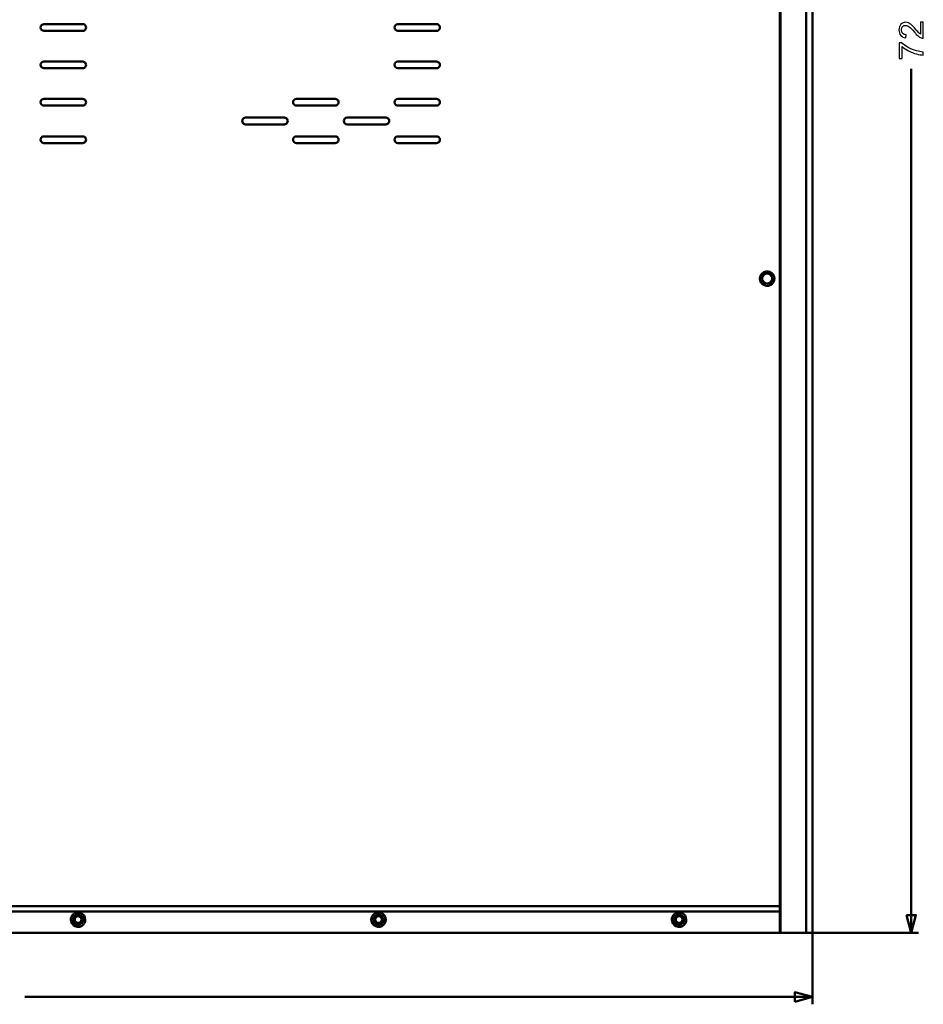
# Model space of a CAD drawing. Units: centimetres. Extents: x -232 to 85, y -100 to 100.
# Drawn here: x 5 to 38, y -21 to 15 of the extents above; entities that cross this region are included whole.
import ezdxf

# ---------------------------------------------------------------- set-up
doc = ezdxf.new("R2010")
doc.units = ezdxf.units.CM
doc.header["$MEASUREMENT"] = 0
doc.layers.add('layer 1', color=7, linetype='Continuous')

msp = doc.modelspace()

# ---------------------------------------------------------------- linework, layer by layer
at = {"layer": 'layer 1', "lineweight": 50}
for points in [[(33.07727, 53.23108), (33.07727, 53.23108), (33.07727, -18.76892), (33.07727, -18.76892)], [(33.10225, 53.23091), (33.10225, 53.23091), (33.10225, -18.76909), (33.10225, -18.76909)], [(34.06225, -18.76909), (34.06225, -18.76909), (34.06225, 53.23091), (34.06225, 53.23091)], [(34.30225, -18.76909), (34.30225, -18.76909), (34.30225, 53.23091), (34.30225, 53.23091)], [(6.97727, 15.25608), (6.97727, 15.25608), (5.52727, 15.25608), (5.52727, 15.25608)], [(18.77727, 15.25608), (18.77727, 15.25608), (20.22727, 15.25608), (20.22727, 15.25608)], [(5.52727, 15.00608), (5.52727, 15.00608), (6.97727, 15.00608), (6.97727, 15.00608)], [(20.22727, 15.00608), (20.22727, 15.00608), (18.77727, 15.00608), (18.77727, 15.00608)], [(6.97727, 13.85608), (6.97727, 13.85608), (5.52727, 13.85608), (5.52727, 13.85608)], [(18.77727, 13.85608), (18.77727, 13.85608), (20.22727, 13.85608), (20.22727, 13.85608)], [(5.52727, 13.60608), (5.52727, 13.60608), (6.97727, 13.60608), (6.97727, 13.60608)], [(20.22727, 13.60608), (20.22727, 13.60608), (18.77727, 13.60608), (18.77727, 13.60608)], [(6.97727, 12.45608), (6.97727, 12.45608), (5.52727, 12.45608), (5.52727, 12.45608)], [(5.52727, 12.20608), (5.52727, 12.20608), (6.97727, 12.20608), (6.97727, 12.20608)], [(14.97727, 12.45608), (14.97727, 12.45608), (16.42727, 12.45608), (16.42727, 12.45608)], [(16.42727, 12.20608), (16.42727, 12.20608), (14.97727, 12.20608), (14.97727, 12.20608)], [(18.77727, 12.45608), (18.77727, 12.45608), (20.22727, 12.45608), (20.22727, 12.45608)], [(20.22727, 12.20608), (20.22727, 12.20608), (18.77727, 12.20608), (18.77727, 12.20608)], [(14.52727, 11.75608), (14.52727, 11.75608), (13.07727, 11.75608), (13.07727, 11.75608)], [(13.07727, 11.50608), (13.07727, 11.50608), (14.52727, 11.50608), (14.52727, 11.50608)], [(16.87727, 11.75608), (16.87727, 11.75608), (18.32727, 11.75608), (18.32727, 11.75608)], [(18.32727, 11.50608), (18.32727, 11.50608), (16.87727, 11.50608), (16.87727, 11.50608)], [(6.97727, 11.05608), (6.97727, 11.05608), (5.52727, 11.05608), (5.52727, 11.05608)], [(5.52727, 10.80608), (5.52727, 10.80608), (6.97727, 10.80608), (6.97727, 10.80608)], [(14.97727, 11.05608), (14.97727, 11.05608), (16.42727, 11.05608), (16.42727, 11.05608)], [(16.42727, 10.80608), (16.42727, 10.80608), (14.97727, 10.80608), (14.97727, 10.80608)], [(18.77727, 11.05608), (18.77727, 11.05608), (20.22727, 11.05608), (20.22727, 11.05608)], [(20.22727, 10.80608), (20.22727, 10.80608), (18.77727, 10.80608), (18.77727, 10.80608)], [(33.10225, -17.76909), (33.10225, -17.76909), (-30.99775, -17.76909), (-30.99775, -17.76909)], [(33.10225, -17.96909), (33.10225, -17.96909), (-30.99775, -17.96909), (-30.99775, -17.96909)], [(-32.19775, -18.76909), (-32.19775, -18.76909), (34.30225, -18.76909), (34.30225, -18.76909)], [(33.07727, -18.76892), (33.07727, -18.76892), (-30.97273, -18.76892), (-30.97273, -18.76892)]]:
    msp.add_open_spline(points, degree=3, dxfattribs=at)
for points, knots in [([(5.52727, 15.25608), (5.45823, 15.25608), (5.40227, 15.20012), (5.40227, 15.13108), (5.40227, 15.13108), (5.40227, 15.06205), (5.45823, 15.00608), (5.52727, 15.00608)], [0, 0, 0, 0, 0.33333333, 0.33333333, 0.33333333, 0.33333333, 1, 1, 1, 1]), ([(6.97727, 15.00608), (7.02192, 15.00608), (7.06319, 15.02991), (7.08552, 15.06858), (7.08552, 15.06858), (7.10785, 15.10726), (7.10785, 15.15491), (7.08552, 15.19358), (7.08552, 15.19358), (7.06319, 15.23226), (7.02192, 15.25608), (6.97727, 15.25608)], [0, 0, 0, 0, 0.25, 0.25, 0.25, 0.25, 0.5, 0.5, 0.5, 0.5, 1, 1, 1, 1]), ([(18.77727, 15.25608), (18.70823, 15.25608), (18.65227, 15.20012), (18.65227, 15.13108), (18.65227, 15.13108), (18.65227, 15.06205), (18.70823, 15.00608), (18.77727, 15.00608)], [0, 0, 0, 0, 0.33333333, 0.33333333, 0.33333333, 0.33333333, 1, 1, 1, 1]), ([(20.22727, 15.00608), (20.27192, 15.00608), (20.31319, 15.02991), (20.33552, 15.06858), (20.33552, 15.06858), (20.35785, 15.10726), (20.35785, 15.15491), (20.33552, 15.19358), (20.33552, 15.19358), (20.31319, 15.23226), (20.27192, 15.25608), (20.22727, 15.25608)], [0, 0, 0, 0, 0.25, 0.25, 0.25, 0.25, 0.5, 0.5, 0.5, 0.5, 1, 1, 1, 1]), ([(5.52727, 13.85608), (5.45823, 13.85608), (5.40227, 13.80012), (5.40227, 13.73108), (5.40227, 13.73108), (5.40227, 13.66205), (5.45823, 13.60608), (5.52727, 13.60608)], [0, 0, 0, 0, 0.33333333, 0.33333333, 0.33333333, 0.33333333, 1, 1, 1, 1]), ([(6.97727, 13.60608), (7.02192, 13.60608), (7.06319, 13.62991), (7.08552, 13.66858), (7.08552, 13.66858), (7.10785, 13.70726), (7.10785, 13.75491), (7.08552, 13.79358), (7.08552, 13.79358), (7.06319, 13.83226), (7.02192, 13.85608), (6.97727, 13.85608)], [0, 0, 0, 0, 0.25, 0.25, 0.25, 0.25, 0.5, 0.5, 0.5, 0.5, 1, 1, 1, 1]), ([(18.77727, 13.85608), (18.70823, 13.85608), (18.65227, 13.80012), (18.65227, 13.73108), (18.65227, 13.73108), (18.65227, 13.66205), (18.70823, 13.60608), (18.77727, 13.60608)], [0, 0, 0, 0, 0.33333333, 0.33333333, 0.33333333, 0.33333333, 1, 1, 1, 1]), ([(20.22727, 13.60608), (20.27192, 13.60608), (20.31319, 13.62991), (20.33552, 13.66858), (20.33552, 13.66858), (20.35785, 13.70726), (20.35785, 13.75491), (20.33552, 13.79358), (20.33552, 13.79358), (20.31319, 13.83226), (20.27192, 13.85608), (20.22727, 13.85608)], [0, 0, 0, 0, 0.25, 0.25, 0.25, 0.25, 0.5, 0.5, 0.5, 0.5, 1, 1, 1, 1]), ([(5.52727, 12.45608), (5.45823, 12.45608), (5.40227, 12.40012), (5.40227, 12.33108), (5.40227, 12.33108), (5.40227, 12.26205), (5.45823, 12.20608), (5.52727, 12.20608)], [0, 0, 0, 0, 0.33333333, 0.33333333, 0.33333333, 0.33333333, 1, 1, 1, 1]), ([(6.97727, 12.20608), (7.02192, 12.20608), (7.06319, 12.22991), (7.08552, 12.26858), (7.08552, 12.26858), (7.10785, 12.30726), (7.10785, 12.35491), (7.08552, 12.39358), (7.08552, 12.39358), (7.06319, 12.43226), (7.02192, 12.45608), (6.97727, 12.45608)], [0, 0, 0, 0, 0.25, 0.25, 0.25, 0.25, 0.5, 0.5, 0.5, 0.5, 1, 1, 1, 1]), ([(14.97727, 12.45608), (14.90823, 12.45608), (14.85227, 12.40012), (14.85227, 12.33108), (14.85227, 12.33108), (14.85227, 12.26205), (14.90823, 12.20608), (14.97727, 12.20608)], [0, 0, 0, 0, 0.33333333, 0.33333333, 0.33333333, 0.33333333, 1, 1, 1, 1]), ([(16.42727, 12.20608), (16.47192, 12.20608), (16.51319, 12.22991), (16.53552, 12.26858), (16.53552, 12.26858), (16.55785, 12.30726), (16.55785, 12.35491), (16.53552, 12.39358), (16.53552, 12.39358), (16.51319, 12.43226), (16.47192, 12.45608), (16.42727, 12.45608)], [0, 0, 0, 0, 0.25, 0.25, 0.25, 0.25, 0.5, 0.5, 0.5, 0.5, 1, 1, 1, 1]), ([(18.77727, 12.45608), (18.70823, 12.45608), (18.65227, 12.40012), (18.65227, 12.33108), (18.65227, 12.33108), (18.65227, 12.26205), (18.70823, 12.20608), (18.77727, 12.20608)], [0, 0, 0, 0, 0.33333333, 0.33333333, 0.33333333, 0.33333333, 1, 1, 1, 1]), ([(20.22727, 12.20608), (20.27192, 12.20608), (20.31319, 12.22991), (20.33552, 12.26858), (20.33552, 12.26858), (20.35785, 12.30726), (20.35785, 12.35491), (20.33552, 12.39358), (20.33552, 12.39358), (20.31319, 12.43226), (20.27192, 12.45608), (20.22727, 12.45608)], [0, 0, 0, 0, 0.25, 0.25, 0.25, 0.25, 0.5, 0.5, 0.5, 0.5, 1, 1, 1, 1]), ([(13.07727, 11.75608), (13.00823, 11.75608), (12.95227, 11.70012), (12.95227, 11.63108), (12.95227, 11.63108), (12.95227, 11.56205), (13.00823, 11.50608), (13.07727, 11.50608)], [0, 0, 0, 0, 0.33333333, 0.33333333, 0.33333333, 0.33333333, 1, 1, 1, 1]), ([(14.52727, 11.50608), (14.57192, 11.50608), (14.61319, 11.52991), (14.63552, 11.56858), (14.63552, 11.56858), (14.65785, 11.60726), (14.65785, 11.65491), (14.63552, 11.69358), (14.63552, 11.69358), (14.61319, 11.73226), (14.57192, 11.75608), (14.52727, 11.75608)], [0, 0, 0, 0, 0.25, 0.25, 0.25, 0.25, 0.5, 0.5, 0.5, 0.5, 1, 1, 1, 1]), ([(16.87727, 11.75608), (16.80823, 11.75608), (16.75227, 11.70012), (16.75227, 11.63108), (16.75227, 11.63108), (16.75227, 11.56205), (16.80823, 11.50608), (16.87727, 11.50608)], [0, 0, 0, 0, 0.33333333, 0.33333333, 0.33333333, 0.33333333, 1, 1, 1, 1]), ([(18.32727, 11.50608), (18.37192, 11.50608), (18.41319, 11.52991), (18.43552, 11.56858), (18.43552, 11.56858), (18.45785, 11.60726), (18.45785, 11.65491), (18.43552, 11.69358), (18.43552, 11.69358), (18.41319, 11.73226), (18.37192, 11.75608), (18.32727, 11.75608)], [0, 0, 0, 0, 0.25, 0.25, 0.25, 0.25, 0.5, 0.5, 0.5, 0.5, 1, 1, 1, 1]), ([(5.52727, 11.05608), (5.45823, 11.05608), (5.40227, 11.00012), (5.40227, 10.93108), (5.40227, 10.93108), (5.40227, 10.86205), (5.45823, 10.80608), (5.52727, 10.80608)], [0, 0, 0, 0, 0.33333333, 0.33333333, 0.33333333, 0.33333333, 1, 1, 1, 1]), ([(6.97727, 10.80608), (7.02192, 10.80608), (7.06319, 10.82991), (7.08552, 10.86858), (7.08552, 10.86858), (7.10785, 10.90726), (7.10785, 10.95491), (7.08552, 10.99358), (7.08552, 10.99358), (7.06319, 11.03226), (7.02192, 11.05608), (6.97727, 11.05608)], [0, 0, 0, 0, 0.25, 0.25, 0.25, 0.25, 0.5, 0.5, 0.5, 0.5, 1, 1, 1, 1]), ([(14.97727, 11.05608), (14.90823, 11.05608), (14.85227, 11.00012), (14.85227, 10.93108), (14.85227, 10.93108), (14.85227, 10.86205), (14.90823, 10.80608), (14.97727, 10.80608)], [0, 0, 0, 0, 0.33333333, 0.33333333, 0.33333333, 0.33333333, 1, 1, 1, 1]), ([(16.42727, 10.80608), (16.47192, 10.80608), (16.51319, 10.82991), (16.53552, 10.86858), (16.53552, 10.86858), (16.55785, 10.90726), (16.55785, 10.95491), (16.53552, 10.99358), (16.53552, 10.99358), (16.51319, 11.03226), (16.47192, 11.05608), (16.42727, 11.05608)], [0, 0, 0, 0, 0.25, 0.25, 0.25, 0.25, 0.5, 0.5, 0.5, 0.5, 1, 1, 1, 1]), ([(18.77727, 11.05608), (18.70823, 11.05608), (18.65227, 11.00012), (18.65227, 10.93108), (18.65227, 10.93108), (18.65227, 10.86205), (18.70823, 10.80608), (18.77727, 10.80608)], [0, 0, 0, 0, 0.33333333, 0.33333333, 0.33333333, 0.33333333, 1, 1, 1, 1]), ([(20.22727, 10.80608), (20.27192, 10.80608), (20.31319, 10.82991), (20.33552, 10.86858), (20.33552, 10.86858), (20.35785, 10.90726), (20.35785, 10.95491), (20.33552, 10.99358), (20.33552, 10.99358), (20.31319, 11.03226), (20.27192, 11.05608), (20.22727, 11.05608)], [0, 0, 0, 0, 0.25, 0.25, 0.25, 0.25, 0.5, 0.5, 0.5, 0.5, 1, 1, 1, 1]), ([(32.33227, 5.73108), (32.33227, 5.76635), (32.3394, 5.80194), (32.35311, 5.83481), (32.35311, 5.83481), (32.36717, 5.86851), (32.38815, 5.89934), (32.41405, 5.92458)], [0, 0, 0, 0, 0.33333333, 0.33333333, 0.33333333, 0.33333333, 1, 1, 1, 1]), ([(32.79227, 5.73108), (32.79227, 5.83602), (32.7072, 5.92108), (32.60227, 5.92108), (32.60227, 5.92108), (32.49733, 5.92108), (32.41227, 5.83602), (32.41227, 5.73108), (32.41227, 5.73108), (32.41227, 5.62615), (32.49733, 5.54108), (32.60227, 5.54108), (32.60227, 5.54108), (32.7072, 5.54108), (32.79227, 5.62615), (32.79227, 5.73108)], [0, 0, 0, 0, 0.2, 0.2, 0.2, 0.2, 0.4, 0.4, 0.4, 0.4, 0.6, 0.6, 0.6, 0.6, 1, 1, 1, 1]), ([(32.87213, 5.73123), (32.87213, 5.83972), (32.80717, 5.93767), (32.70722, 5.97986), (32.70722, 5.97986), (32.60727, 6.02205), (32.49177, 6.00028), (32.41404, 5.9246)], [0, 0, 0, 0, 0.33333333, 0.33333333, 0.33333333, 0.33333333, 1, 1, 1, 1]), ([(32.33241, 5.73093), (32.3324, 5.62244), (32.39736, 5.52449), (32.49732, 5.4823), (32.49732, 5.4823), (32.59727, 5.44011), (32.71277, 5.46188), (32.7905, 5.53757)], [0, 0, 0, 0, 0.33333333, 0.33333333, 0.33333333, 0.33333333, 1, 1, 1, 1]), ([(32.87227, 5.73108), (32.87227, 5.69581), (32.86513, 5.66022), (32.85142, 5.62736), (32.85142, 5.62736), (32.83736, 5.59365), (32.81639, 5.56282), (32.79049, 5.53758)], [0, 0, 0, 0, 0.33333333, 0.33333333, 0.33333333, 0.33333333, 1, 1, 1, 1]), ([(7.07213, -18.26877), (7.07213, -18.16028), (7.00717, -18.06233), (6.90722, -18.02014), (6.90722, -18.02014), (6.80727, -17.97795), (6.69177, -17.99972), (6.61404, -18.0754)], [0, 0, 0, 0, 0.33333333, 0.33333333, 0.33333333, 0.33333333, 1, 1, 1, 1]), ([(18.32213, -18.26877), (18.32213, -18.16028), (18.25717, -18.06233), (18.15722, -18.02014), (18.15722, -18.02014), (18.05727, -17.97795), (17.94177, -17.99972), (17.86404, -18.0754)], [0, 0, 0, 0, 0.33333333, 0.33333333, 0.33333333, 0.33333333, 1, 1, 1, 1]), ([(29.57213, -18.26877), (29.57213, -18.16028), (29.50717, -18.06233), (29.40722, -18.02014), (29.40722, -18.02014), (29.30727, -17.97795), (29.19177, -17.99972), (29.11404, -18.0754)], [0, 0, 0, 0, 0.33333333, 0.33333333, 0.33333333, 0.33333333, 1, 1, 1, 1]), ([(6.53227, -18.26892), (6.53227, -18.23365), (6.5394, -18.19806), (6.55311, -18.16519), (6.55311, -18.16519), (6.56717, -18.13149), (6.58815, -18.10066), (6.61405, -18.07542)], [0, 0, 0, 0, 0.33333333, 0.33333333, 0.33333333, 0.33333333, 1, 1, 1, 1]), ([(6.53241, -18.26907), (6.5324, -18.37756), (6.59736, -18.47551), (6.69732, -18.5177), (6.69732, -18.5177), (6.79727, -18.55989), (6.91277, -18.53812), (6.9905, -18.46243)], [0, 0, 0, 0, 0.33333333, 0.33333333, 0.33333333, 0.33333333, 1, 1, 1, 1]), ([(6.99227, -18.26892), (6.99227, -18.16398), (6.9072, -18.07892), (6.80227, -18.07892), (6.80227, -18.07892), (6.69733, -18.07892), (6.61227, -18.16398), (6.61227, -18.26892), (6.61227, -18.26892), (6.61227, -18.37385), (6.69733, -18.45892), (6.80227, -18.45892), (6.80227, -18.45892), (6.9072, -18.45892), (6.99227, -18.37385), (6.99227, -18.26892)], [0, 0, 0, 0, 0.2, 0.2, 0.2, 0.2, 0.4, 0.4, 0.4, 0.4, 0.6, 0.6, 0.6, 0.6, 1, 1, 1, 1]), ([(6.92725, -18.26909), (6.92725, -18.20006), (6.87129, -18.14409), (6.80225, -18.14409), (6.80225, -18.14409), (6.73322, -18.14409), (6.67725, -18.20006), (6.67725, -18.26909), (6.67725, -18.26909), (6.67725, -18.33813), (6.73322, -18.39409), (6.80225, -18.39409), (6.80225, -18.39409), (6.87129, -18.39409), (6.92725, -18.33813), (6.92725, -18.26909)], [0, 0, 0, 0, 0.2, 0.2, 0.2, 0.2, 0.4, 0.4, 0.4, 0.4, 0.6, 0.6, 0.6, 0.6, 1, 1, 1, 1]), ([(7.07227, -18.26892), (7.07227, -18.30419), (7.06513, -18.33978), (7.05142, -18.37264), (7.05142, -18.37264), (7.03736, -18.40635), (7.01639, -18.43718), (6.99049, -18.46242)], [0, 0, 0, 0, 0.33333333, 0.33333333, 0.33333333, 0.33333333, 1, 1, 1, 1]), ([(17.78227, -18.26892), (17.78227, -18.23365), (17.7894, -18.19806), (17.80311, -18.16519), (17.80311, -18.16519), (17.81717, -18.13149), (17.83815, -18.10066), (17.86405, -18.07542)], [0, 0, 0, 0, 0.33333333, 0.33333333, 0.33333333, 0.33333333, 1, 1, 1, 1]), ([(17.78241, -18.26907), (17.7824, -18.37756), (17.84736, -18.47551), (17.94732, -18.5177), (17.94732, -18.5177), (18.04727, -18.55989), (18.16277, -18.53812), (18.2405, -18.46243)], [0, 0, 0, 0, 0.33333333, 0.33333333, 0.33333333, 0.33333333, 1, 1, 1, 1]), ([(18.24227, -18.26892), (18.24227, -18.16398), (18.1572, -18.07892), (18.05227, -18.07892), (18.05227, -18.07892), (17.94733, -18.07892), (17.86227, -18.16398), (17.86227, -18.26892), (17.86227, -18.26892), (17.86227, -18.37385), (17.94733, -18.45892), (18.05227, -18.45892), (18.05227, -18.45892), (18.1572, -18.45892), (18.24227, -18.37385), (18.24227, -18.26892)], [0, 0, 0, 0, 0.2, 0.2, 0.2, 0.2, 0.4, 0.4, 0.4, 0.4, 0.6, 0.6, 0.6, 0.6, 1, 1, 1, 1]), ([(18.17725, -18.26909), (18.17725, -18.20006), (18.12129, -18.14409), (18.05225, -18.14409), (18.05225, -18.14409), (17.98322, -18.14409), (17.92725, -18.20006), (17.92725, -18.26909), (17.92725, -18.26909), (17.92725, -18.33813), (17.98322, -18.39409), (18.05225, -18.39409), (18.05225, -18.39409), (18.12129, -18.39409), (18.17725, -18.33813), (18.17725, -18.26909)], [0, 0, 0, 0, 0.2, 0.2, 0.2, 0.2, 0.4, 0.4, 0.4, 0.4, 0.6, 0.6, 0.6, 0.6, 1, 1, 1, 1]), ([(18.32227, -18.26892), (18.32227, -18.30419), (18.31513, -18.33978), (18.30142, -18.37264), (18.30142, -18.37264), (18.28736, -18.40635), (18.26639, -18.43718), (18.24049, -18.46242)], [0, 0, 0, 0, 0.33333333, 0.33333333, 0.33333333, 0.33333333, 1, 1, 1, 1]), ([(29.03227, -18.26892), (29.03227, -18.23365), (29.0394, -18.19806), (29.05311, -18.16519), (29.05311, -18.16519), (29.06717, -18.13149), (29.08815, -18.10066), (29.11405, -18.07542)], [0, 0, 0, 0, 0.33333333, 0.33333333, 0.33333333, 0.33333333, 1, 1, 1, 1]), ([(29.03241, -18.26907), (29.0324, -18.37756), (29.09736, -18.47551), (29.19732, -18.5177), (29.19732, -18.5177), (29.29727, -18.55989), (29.41277, -18.53812), (29.4905, -18.46243)], [0, 0, 0, 0, 0.33333333, 0.33333333, 0.33333333, 0.33333333, 1, 1, 1, 1]), ([(29.49227, -18.26892), (29.49227, -18.16398), (29.4072, -18.07892), (29.30227, -18.07892), (29.30227, -18.07892), (29.19733, -18.07892), (29.11227, -18.16398), (29.11227, -18.26892), (29.11227, -18.26892), (29.11227, -18.37385), (29.19733, -18.45892), (29.30227, -18.45892), (29.30227, -18.45892), (29.4072, -18.45892), (29.49227, -18.37385), (29.49227, -18.26892)], [0, 0, 0, 0, 0.2, 0.2, 0.2, 0.2, 0.4, 0.4, 0.4, 0.4, 0.6, 0.6, 0.6, 0.6, 1, 1, 1, 1]), ([(29.42725, -18.26909), (29.42725, -18.20006), (29.37129, -18.14409), (29.30225, -18.14409), (29.30225, -18.14409), (29.23322, -18.14409), (29.17725, -18.20006), (29.17725, -18.26909), (29.17725, -18.26909), (29.17725, -18.33813), (29.23322, -18.39409), (29.30225, -18.39409), (29.30225, -18.39409), (29.37129, -18.39409), (29.42725, -18.33813), (29.42725, -18.26909)], [0, 0, 0, 0, 0.2, 0.2, 0.2, 0.2, 0.4, 0.4, 0.4, 0.4, 0.6, 0.6, 0.6, 0.6, 1, 1, 1, 1]), ([(29.57227, -18.26892), (29.57227, -18.30419), (29.56513, -18.33978), (29.55142, -18.37264), (29.55142, -18.37264), (29.53736, -18.40635), (29.51639, -18.43718), (29.49049, -18.46242)], [0, 0, 0, 0, 0.33333333, 0.33333333, 0.33333333, 0.33333333, 1, 1, 1, 1])]:
    msp.add_open_spline(points, degree=3, knots=knots, dxfattribs=at)
at = {"layer": 'layer 1', "color": 250}
for points, knots in [([(38.3397, 15.32818), (38.3397, 15.32818), (38.44638, 15.32818), (38.44638, 15.32818), (38.44638, 15.32818), (38.44638, 15.32818), (38.44638, 14.7262), (38.44638, 14.7262), (38.44638, 14.7262), (38.4195, 14.72535), (38.39367, 14.7298), (38.3687, 14.73932), (38.3687, 14.73932), (38.32785, 14.75478), (38.28742, 14.77954), (38.24784, 14.81362), (38.24784, 14.81362), (38.20825, 14.8477), (38.16253, 14.89638), (38.11068, 14.95967), (38.11068, 14.95967), (38.02961, 15.05809), (37.96547, 15.12498), (37.91806, 15.15991), (37.91806, 15.15991), (37.87065, 15.19504), (37.82577, 15.21261), (37.78344, 15.21261), (37.78344, 15.21261), (37.7392, 15.21261), (37.70195, 15.19674), (37.67147, 15.16499), (37.67147, 15.16499), (37.6412, 15.13324), (37.62596, 15.09175), (37.62596, 15.04074), (37.62596, 15.04074), (37.62596, 14.98676), (37.64205, 14.94358), (37.67422, 14.9112), (37.67422, 14.9112), (37.70618, 14.87881), (37.75084, 14.86251), (37.80757, 14.86209), (37.80757, 14.86209), (37.80757, 14.86209), (37.79614, 14.74779), (37.79614, 14.74779), (37.79614, 14.74779), (37.71063, 14.75562), (37.64543, 14.78526), (37.60056, 14.83648), (37.60056, 14.83648), (37.55569, 14.88791), (37.53325, 14.95671), (37.53325, 15.04328), (37.53325, 15.04328), (37.53325, 15.13048), (37.55738, 15.1997), (37.60585, 15.2505), (37.60585, 15.2505), (37.65432, 15.30151), (37.71444, 15.32691), (37.78598, 15.32691), (37.78598, 15.32691), (37.82239, 15.32691), (37.85816, 15.3195), (37.89329, 15.30447), (37.89329, 15.30447), (37.92864, 15.28966), (37.96568, 15.26489), (38.00463, 15.23039), (38.00463, 15.23039), (38.04337, 15.19568), (38.09692, 15.13832), (38.16465, 15.05831), (38.16465, 15.05831), (38.22095, 14.99121), (38.25905, 14.94803), (38.27916, 14.92898), (38.27916, 14.92898), (38.29927, 14.90993), (38.31938, 14.89426), (38.3397, 14.88178), (38.3397, 14.88178), (38.3397, 14.88178), (38.3397, 15.32818), (38.3397, 15.32818)], [0, 0, 0, 0, 0.04347826, 0.04347826, 0.04347826, 0.04347826, 0.08695652, 0.08695652, 0.08695652, 0.08695652, 0.13043478, 0.13043478, 0.13043478, 0.13043478, 0.17391304, 0.17391304, 0.17391304, 0.17391304, 0.2173913, 0.2173913, 0.2173913, 0.2173913, 0.26086957, 0.26086957, 0.26086957, 0.26086957, 0.30434783, 0.30434783, 0.30434783, 0.30434783, 0.34782609, 0.34782609, 0.34782609, 0.34782609, 0.39130435, 0.39130435, 0.39130435, 0.39130435, 0.43478261, 0.43478261, 0.43478261, 0.43478261, 0.47826087, 0.47826087, 0.47826087, 0.47826087, 0.52173913, 0.52173913, 0.52173913, 0.52173913, 0.56521739, 0.56521739, 0.56521739, 0.56521739, 0.60869565, 0.60869565, 0.60869565, 0.60869565, 0.65217391, 0.65217391, 0.65217391, 0.65217391, 0.69565217, 0.69565217, 0.69565217, 0.69565217, 0.73913043, 0.73913043, 0.73913043, 0.73913043, 0.7826087, 0.7826087, 0.7826087, 0.7826087, 0.82608696, 0.82608696, 0.82608696, 0.82608696, 0.86956522, 0.86956522, 0.86956522, 0.86956522, 0.91304348, 0.91304348, 0.91304348, 0.91304348, 1, 1, 1, 1]), ([(37.65517, 13.97216), (37.65517, 13.97216), (37.54849, 13.97216), (37.54849, 13.97216), (37.54849, 13.97216), (37.54849, 13.97216), (37.54849, 14.56017), (37.54849, 14.56017), (37.54849, 14.56017), (37.54849, 14.56017), (37.63485, 14.56017), (37.63485, 14.56017), (37.63485, 14.56017), (37.69644, 14.50239), (37.77836, 14.44481), (37.88059, 14.38809), (37.88059, 14.38809), (37.98283, 14.33115), (38.08803, 14.28733), (38.19619, 14.25622), (38.19619, 14.25622), (38.27218, 14.23399), (38.35579, 14.2196), (38.44638, 14.21346), (38.44638, 14.21346), (38.44638, 14.21346), (38.44638, 14.09916), (38.44638, 14.09916), (38.44638, 14.09916), (38.37484, 14.10043), (38.28826, 14.1144), (38.18688, 14.14128), (38.18688, 14.14128), (38.08528, 14.16816), (37.98749, 14.20648), (37.89329, 14.25664), (37.89329, 14.25664), (37.7991, 14.30681), (37.71973, 14.36015), (37.65517, 14.41666), (37.65517, 14.41666), (37.65517, 14.41666), (37.65517, 13.97216), (37.65517, 13.97216)], [0, 0, 0, 0, 0.08333333, 0.08333333, 0.08333333, 0.08333333, 0.16666667, 0.16666667, 0.16666667, 0.16666667, 0.25, 0.25, 0.25, 0.25, 0.33333333, 0.33333333, 0.33333333, 0.33333333, 0.41666667, 0.41666667, 0.41666667, 0.41666667, 0.5, 0.5, 0.5, 0.5, 0.58333333, 0.58333333, 0.58333333, 0.58333333, 0.66666667, 0.66666667, 0.66666667, 0.66666667, 0.75, 0.75, 0.75, 0.75, 0.83333333, 0.83333333, 0.83333333, 0.83333333, 1, 1, 1, 1])]:
    msp.add_open_spline(points, degree=3, knots=knots, dxfattribs=at)
at = {"layer": 'layer 1', "color": 250, "lineweight": 50}
for points in [[(37.98982, 13.58476), (37.98982, 13.58476), (37.98982, -18.76909), (37.98982, -18.76909)], [(34.30225, -18.30773), (34.30225, -18.30773), (34.30225, -21.44039), (34.30225, -21.44039)], [(31.15282, -18.76909), (31.15282, -18.76909), (38.26482, -18.76909), (38.26482, -18.76909)], [(4.81207, -21.16539), (4.81207, -21.16539), (34.30225, -21.16539), (34.30225, -21.16539)]]:
    msp.add_open_spline(points, degree=3, dxfattribs=at)
for points in [[(37.8112, -18.10246), (37.8112, -18.10246), (37.98982, -18.76909), (37.98982, -18.76909), (37.98982, -18.76909), (37.98982, -18.76909), (38.16844, -18.10246), (38.16844, -18.10246), (38.16844, -18.10246), (38.16844, -18.10246), (37.8112, -18.10246), (37.8112, -18.10246)], [(33.63562, -21.34401), (33.63562, -21.34401), (34.30225, -21.16539), (34.30225, -21.16539), (34.30225, -21.16539), (34.30225, -21.16539), (33.63562, -20.98676), (33.63562, -20.98676), (33.63562, -20.98676), (33.63562, -20.98676), (33.63562, -21.34401), (33.63562, -21.34401)]]:
    msp.add_open_spline(points, degree=3, knots=[0, 0, 0, 0, 0.25, 0.25, 0.25, 0.25, 0.5, 0.5, 0.5, 0.5, 1, 1, 1, 1], dxfattribs=at)

doc.saveas('drawing.dxf')
